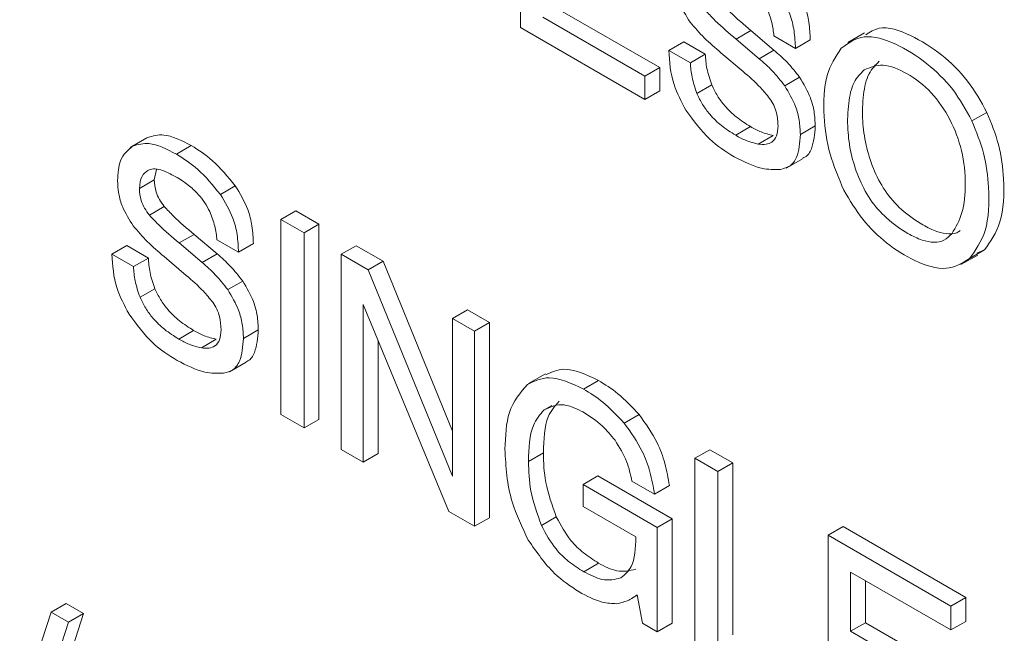
# Model space of a CAD drawing. Units: inches. Extents: x 8.1 to 26.9, y 0.5 to 21.5.
# Drawn here: x 24.2 to 24.5, y 16.4 to 16.6 of the extents above; entities that cross this region are included whole.
import ezdxf

# ---------------------------------------------------------------- set-up
doc = ezdxf.new("R2010")
doc.units = ezdxf.units.IN
doc.header["$MEASUREMENT"] = 0

msp = doc.modelspace()

# ---------------------------------------------------------------- linework, layer by layer
at = {"color": 7, "linetype": 'Continuous', "lineweight": 15}
for p, q in [((24.35047, 16.63626), (24.35047, 16.5899)), ((24.38356, 16.5804), (24.35931, 16.59439)), ((24.38002, 16.57836), (24.35578, 16.59235)), ((24.35047, 16.5899), (24.38002, 16.57284)), ((24.4017, 16.58715), (24.40523, 16.58919)), ((24.41068, 16.58456), (24.40523, 16.58919)), ((24.38573, 16.58449), (24.38927, 16.58654)), ((24.39438, 16.58358), (24.38927, 16.58654)), ((24.40715, 16.58252), (24.4017, 16.58715)), ((24.41066, 16.58791), (24.41578, 16.58496)), ((24.41578, 16.58496), (24.41931, 16.587)), ((24.43218, 16.58868), (24.4282, 16.58638)), ((24.39084, 16.58154), (24.38573, 16.58449)), ((24.40715, 16.58252), (24.41068, 16.58456)), ((24.39084, 16.58154), (24.39438, 16.58358)), ((24.39809, 16.58393), (24.40336, 16.57947)), ((24.38002, 16.57836), (24.38356, 16.5804)), ((24.38356, 16.57488), (24.38356, 16.5804)), ((24.38002, 16.57284), (24.38002, 16.57836)), ((24.41324, 16.57607), (24.41677, 16.57811)), ((24.38002, 16.57284), (24.38356, 16.57488)), ((24.3924, 16.57425), (24.39593, 16.57629)), ((24.4577, 16.56773), (24.46124, 16.56977)), ((24.40159, 16.56433), (24.40512, 16.56637)), ((24.41695, 16.56449), (24.42049, 16.56653)), ((24.26181, 16.56371), (24.25784, 16.56141)), ((24.25848, 16.56178), (24.26202, 16.56382)), ((24.40696, 16.56224), (24.4105, 16.56428)), ((24.26881, 16.55983), (24.27234, 16.56187)), ((24.41361, 16.55654), (24.41759, 16.55884)), ((24.26354, 16.55375), (24.26409, 16.55623)), ((24.26001, 16.55171), (24.26354, 16.55375)), ((24.27925, 16.55028), (24.28278, 16.55232)), ((24.26239, 16.54535), (24.26593, 16.54739)), ((24.29363, 16.54432), (24.29716, 16.54637)), ((24.30265, 16.5432), (24.29716, 16.54637)), ((24.29912, 16.54116), (24.29363, 16.54432)), ((24.29363, 16.54432), (24.29363, 16.49796)), ((24.29912, 16.54116), (24.30265, 16.5432)), ((24.30265, 16.49684), (24.30265, 16.5432)), ((24.26946, 16.53874), (24.273, 16.54078)), ((24.27845, 16.53615), (24.273, 16.54078)), ((24.29912, 16.4948), (24.29912, 16.54116)), ((24.2535, 16.53608), (24.25704, 16.53812)), ((24.26215, 16.53517), (24.25704, 16.53812)), ((24.27492, 16.53411), (24.26946, 16.53874)), ((24.27843, 16.5395), (24.28354, 16.53655)), ((24.28354, 16.53655), (24.28708, 16.53859)), ((24.30795, 16.53606), (24.31148, 16.5381)), ((24.31789, 16.5344), (24.31148, 16.5381)), ((24.25861, 16.53313), (24.2535, 16.53608)), ((24.25861, 16.53313), (24.26215, 16.53517)), ((24.26586, 16.53551), (24.27113, 16.53105)), ((24.27492, 16.53411), (24.27845, 16.53615)), ((24.31435, 16.53236), (24.30795, 16.53606)), ((24.30795, 16.53606), (24.30795, 16.4897)), ((24.45507, 16.53359), (24.45905, 16.53588)), ((24.45713, 16.53504), (24.46066, 16.53708)), ((24.45882, 16.53632), (24.46066, 16.53708)), ((24.31435, 16.53236), (24.31789, 16.5344)), ((24.33438, 16.49404), (24.31789, 16.5344)), ((24.33438, 16.48334), (24.31435, 16.53236)), ((24.28101, 16.52766), (24.28454, 16.5297)), ((24.26017, 16.52583), (24.2637, 16.52787)), ((24.31314, 16.52411), (24.33346, 16.47497)), ((24.31314, 16.4867), (24.31314, 16.52411)), ((24.33438, 16.5208), (24.33791, 16.52284)), ((24.34311, 16.51984), (24.33791, 16.52284)), ((24.33957, 16.5178), (24.33438, 16.5208)), ((24.33438, 16.5208), (24.33438, 16.48334)), ((24.33957, 16.5178), (24.34311, 16.51984)), ((24.34311, 16.47348), (24.34311, 16.51984)), ((24.26935, 16.51592), (24.27289, 16.51796)), ((24.28472, 16.51608), (24.28825, 16.51812)), ((24.33957, 16.47144), (24.33957, 16.5178)), ((24.27473, 16.51383), (24.27827, 16.51587)), ((24.31668, 16.48874), (24.31668, 16.51556)), ((24.28138, 16.50813), (24.28536, 16.51043)), ((24.35642, 16.50763), (24.35244, 16.50533)), ((24.36546, 16.50405), (24.36899, 16.5061)), ((24.29363, 16.49796), (24.29912, 16.4948)), ((24.3751, 16.49596), (24.37864, 16.498)), ((24.29912, 16.4948), (24.30265, 16.49684)), ((24.30795, 16.4897), (24.31314, 16.4867)), ((24.31314, 16.4867), (24.31668, 16.48874)), ((24.35239, 16.48686), (24.35593, 16.4889)), ((24.39191, 16.48759), (24.39545, 16.48963)), ((24.40089, 16.48649), (24.39545, 16.48963)), ((24.39735, 16.48445), (24.39191, 16.48759)), ((24.39191, 16.48759), (24.39191, 16.44123)), ((24.39735, 16.48445), (24.40089, 16.48649)), ((24.40089, 16.44564), (24.40089, 16.48649)), ((24.39735, 16.4436), (24.39735, 16.48445)), ((24.36535, 16.48137), (24.36888, 16.48341)), ((24.36535, 16.48137), (24.36535, 16.47616)), ((24.38298, 16.47119), (24.36535, 16.48137)), ((24.38651, 16.47323), (24.36888, 16.48341)), ((24.37694, 16.48219), (24.38232, 16.47908)), ((24.38232, 16.47908), (24.38586, 16.48112)), ((24.33346, 16.47497), (24.33957, 16.47144)), ((24.36535, 16.47616), (24.37792, 16.46891)), ((24.33957, 16.47144), (24.34311, 16.47348)), ((24.35547, 16.47161), (24.35901, 16.47365)), ((24.38298, 16.47119), (24.38651, 16.47323)), ((24.38651, 16.44843), (24.38651, 16.47323)), ((24.38298, 16.44639), (24.38298, 16.47119)), ((24.42356, 16.46931), (24.4271, 16.47136)), ((24.45624, 16.45453), (24.4271, 16.47136)), ((24.45271, 16.45249), (24.42356, 16.46931)), ((24.42356, 16.46931), (24.42356, 16.42295)), ((24.36552, 16.46063), (24.36905, 16.46267)), ((24.42887, 16.46057), (24.45271, 16.44681)), ((24.42887, 16.4465), (24.42887, 16.46057)), ((24.4324, 16.44854), (24.4324, 16.45853)), ((24.37682, 16.45425), (24.37818, 16.45504)), ((24.37817, 16.45512), (24.37948, 16.4484)), ((24.45271, 16.45249), (24.45624, 16.45453)), ((24.45624, 16.44885), (24.45624, 16.45453)), ((24.23907, 16.45107), (24.22633, 16.41207)), ((24.23907, 16.45107), (24.2426, 16.45311)), ((24.24322, 16.44867), (24.23907, 16.45107)), ((24.24676, 16.45071), (24.2426, 16.45311)), ((24.45271, 16.44681), (24.45271, 16.45249)), ((24.23048, 16.40967), (24.24322, 16.44867)), ((24.23402, 16.41171), (24.24676, 16.45071)), ((24.24322, 16.44867), (24.24676, 16.45071)), ((24.45271, 16.44681), (24.45624, 16.44885)), ((24.37948, 16.4484), (24.38298, 16.44639)), ((24.38298, 16.44639), (24.38651, 16.44843)), ((24.42887, 16.4465), (24.4324, 16.44854)), ((24.4509, 16.43377), (24.42887, 16.4465)), ((24.45444, 16.43582), (24.4324, 16.44854))]:
    msp.add_line(p, q, dxfattribs=at)
at = {"color": 8, "linetype": 'Continuous', "lineweight": 15}
msp.add_line((24.35613, 16.4991), (24.35794, 16.50014), dxfattribs=at)
at = {"color": 7, "linetype": 'Continuous', "lineweight": 15}
for points, knots in [([(24.38708, 16.60204), (24.38713, 16.601), (24.38722, 16.59901), (24.38827, 16.59518), (24.38983, 16.59271), (24.39078, 16.59121)], [0, 0, 0, 0, 0.301289, 0.574838, 1, 1, 1, 1]), ([(24.41931, 16.587), (24.41925, 16.58837), (24.41914, 16.59095), (24.41799, 16.59577), (24.41612, 16.59888), (24.41502, 16.60073)], [0, 0, 0, 0, 0.315542, 0.593059, 1, 1, 1, 1]), ([(24.41578, 16.58496), (24.41572, 16.58633), (24.41561, 16.58891), (24.41446, 16.59373), (24.41259, 16.59684), (24.41148, 16.59869)], [0, 0, 0, 0, 0.315542, 0.593059, 1, 1, 1, 1]), ([(24.4017, 16.58715), (24.40003, 16.58855), (24.39761, 16.59058), (24.39533, 16.59301), (24.39462, 16.59376)], [0, 0, 0, 0, 0.68926, 1, 1, 1, 1]), ([(24.40523, 16.58919), (24.40357, 16.59059), (24.40115, 16.59262), (24.39887, 16.59505), (24.39816, 16.5958)], [0, 0, 0, 0, 0.68926, 1, 1, 1, 1]), ([(24.40899, 16.59459), (24.40942, 16.59344), (24.41029, 16.59115), (24.41054, 16.58898), (24.41066, 16.58791)], [0, 0, 0, 0, 0.506496, 1, 1, 1, 1]), ([(24.39078, 16.59121), (24.39188, 16.58993), (24.39421, 16.58722), (24.39675, 16.58507), (24.39809, 16.58393)], [0, 0, 0, 0, 0.472846, 1, 1, 1, 1]), ([(24.46124, 16.56977), (24.45981, 16.57236), (24.45687, 16.57767), (24.45024, 16.58394), (24.44306, 16.58839), (24.43627, 16.59067), (24.43347, 16.58883), (24.43246, 16.58817)], [0, 0, 0, 0, 0.1915489, 0.3937635, 0.6234137, 0.8646334, 1, 1, 1, 1]), ([(24.4577, 16.56773), (24.45627, 16.57032), (24.45333, 16.57563), (24.44671, 16.58188), (24.43949, 16.58642), (24.43177, 16.58871), (24.4283, 16.58622), (24.4266, 16.58499)], [0, 0, 0, 0, 0.174468, 0.35865, 0.567821, 0.78753, 1, 1, 1, 1]), ([(24.38573, 16.58449), (24.38589, 16.5818), (24.38616, 16.57714), (24.38871, 16.5723), (24.38979, 16.57026)], [0, 0, 0, 0, 0.577924, 1, 1, 1, 1]), ([(24.41677, 16.57811), (24.41581, 16.57934), (24.4139, 16.58177), (24.41175, 16.58364), (24.41068, 16.58456)], [0, 0, 0, 0, 0.50765, 1, 1, 1, 1]), ([(24.4266, 16.58499), (24.42533, 16.58301), (24.42263, 16.57881), (24.42232, 16.56956), (24.42352, 16.5601), (24.42606, 16.55414), (24.42728, 16.55127)], [0, 0, 0, 0, 0.259296, 0.549075, 0.78284, 1, 1, 1, 1]), ([(24.39593, 16.57629), (24.39548, 16.5776), (24.39462, 16.58012), (24.39446, 16.58246), (24.39438, 16.58358)], [0, 0, 0, 0, 0.520551, 1, 1, 1, 1]), ([(24.41324, 16.57607), (24.41227, 16.5773), (24.41037, 16.57973), (24.40821, 16.5816), (24.40715, 16.58252)], [0, 0, 0, 0, 0.50765, 1, 1, 1, 1]), ([(24.43565, 16.58191), (24.43477, 16.58101), (24.43287, 16.5791), (24.43179, 16.5739), (24.43158, 16.56816), (24.43236, 16.56217), (24.43412, 16.5565), (24.43688, 16.55096), (24.44115, 16.54622), (24.44545, 16.54324), (24.4493, 16.54134), (24.45221, 16.54083), (24.45409, 16.541), (24.45477, 16.54159), (24.45486, 16.54167)], [0, 0, 0, 0, 0.094657, 0.202238, 0.319625, 0.416449, 0.507206, 0.59595, 0.688005, 0.796361, 0.86733, 0.930842, 0.991033, 1, 1, 1, 1]), ([(24.3924, 16.57425), (24.39195, 16.57556), (24.39108, 16.57808), (24.39092, 16.58042), (24.39084, 16.58154)], [0, 0, 0, 0, 0.520551, 1, 1, 1, 1]), ([(24.43212, 16.57987), (24.43123, 16.57897), (24.42933, 16.57706), (24.42826, 16.57186), (24.42804, 16.56612), (24.42882, 16.56013), (24.43058, 16.55446), (24.43334, 16.54892), (24.43761, 16.54418), (24.44191, 16.5412), (24.44576, 16.53932), (24.4487, 16.53874), (24.45119, 16.5392), (24.45233, 16.54036), (24.45291, 16.54094)], [0, 0, 0, 0, 0.089914, 0.192104, 0.303609, 0.395581, 0.481789, 0.566086, 0.653528, 0.756454, 0.823868, 0.884196, 0.941372, 1, 1, 1, 1]), ([(24.45291, 16.54094), (24.45383, 16.5425), (24.45571, 16.54571), (24.45635, 16.5527), (24.45564, 16.56029), (24.4528, 16.5681), (24.44808, 16.57492), (24.44233, 16.57925), (24.43645, 16.58166), (24.43354, 16.58046), (24.43212, 16.57987)], [0, 0, 0, 0, 0.128139, 0.263066, 0.399855, 0.521344, 0.636923, 0.76076, 0.88275, 1, 1, 1, 1]), ([(24.40336, 16.57947), (24.40475, 16.57827), (24.40696, 16.57637), (24.40893, 16.57397), (24.40966, 16.57308)], [0, 0, 0, 0, 0.632356, 1, 1, 1, 1]), ([(24.42049, 16.56653), (24.42044, 16.56764), (24.42034, 16.56977), (24.41931, 16.57383), (24.41773, 16.5765), (24.41677, 16.57811)], [0, 0, 0, 0, 0.3032356, 0.5787053, 1, 1, 1, 1]), ([(24.40512, 16.56637), (24.40399, 16.56708), (24.40188, 16.5684), (24.3992, 16.57098), (24.3972, 16.57364), (24.39635, 16.57541), (24.39593, 16.57629)], [0, 0, 0, 0, 0.32449, 0.602742, 0.802641, 1, 1, 1, 1]), ([(24.41695, 16.56449), (24.4169, 16.5656), (24.4168, 16.56773), (24.41577, 16.57179), (24.41419, 16.57446), (24.41324, 16.57607)], [0, 0, 0, 0, 0.3032356, 0.5787053, 1, 1, 1, 1]), ([(24.40159, 16.56433), (24.40045, 16.56504), (24.39835, 16.56636), (24.39566, 16.56894), (24.39366, 16.5716), (24.39282, 16.57337), (24.3924, 16.57425)], [0, 0, 0, 0, 0.32449, 0.602742, 0.802641, 1, 1, 1, 1]), ([(24.40966, 16.57308), (24.41, 16.57255), (24.4107, 16.57147), (24.41151, 16.56914), (24.41159, 16.56756), (24.41165, 16.56654)], [0, 0, 0, 0, 0.253168, 0.515793, 1, 1, 1, 1]), ([(24.38979, 16.57026), (24.3916, 16.5678), (24.39506, 16.56309), (24.39923, 16.56048), (24.40122, 16.55924)], [0, 0, 0, 0, 0.522521, 1, 1, 1, 1]), ([(24.46066, 16.53708), (24.4621, 16.53911), (24.46511, 16.54337), (24.46547, 16.55278), (24.46444, 16.5618), (24.46227, 16.5672), (24.46124, 16.56977)], [0, 0, 0, 0, 0.279902, 0.587946, 0.803692, 1, 1, 1, 1]), ([(24.4105, 16.56428), (24.40954, 16.56451), (24.40779, 16.56492), (24.40596, 16.56592), (24.40512, 16.56637)], [0, 0, 0, 0, 0.5426032, 1, 1, 1, 1]), ([(24.41165, 16.56654), (24.41159, 16.5657), (24.41147, 16.56406), (24.41033, 16.56262), (24.40877, 16.56206), (24.40759, 16.56218), (24.40696, 16.56224)], [0, 0, 0, 0, 0.2762842, 0.535378, 0.7528957, 1, 1, 1, 1]), ([(24.41754, 16.55894), (24.41771, 16.559), (24.41864, 16.55931), (24.42009, 16.56161), (24.42033, 16.56461), (24.42049, 16.56653)], [0, 0, 0, 0, 0.072941, 0.406784, 1, 1, 1, 1]), ([(24.45713, 16.53504), (24.45856, 16.53707), (24.46158, 16.54133), (24.46193, 16.55074), (24.4609, 16.55976), (24.45873, 16.56516), (24.4577, 16.56773)], [0, 0, 0, 0, 0.279902, 0.587946, 0.803692, 1, 1, 1, 1]), ([(24.27234, 16.56187), (24.27007, 16.56304), (24.26627, 16.565), (24.26324, 16.56416), (24.26202, 16.56382)], [0, 0, 0, 0, 0.5963666, 1, 1, 1, 1]), ([(24.40696, 16.56224), (24.40601, 16.56246), (24.40425, 16.56288), (24.40242, 16.56388), (24.40159, 16.56433)], [0, 0, 0, 0, 0.5426032, 1, 1, 1, 1]), ([(24.41222, 16.5562), (24.41302, 16.55642), (24.41463, 16.55684), (24.4166, 16.55949), (24.41681, 16.56254), (24.41695, 16.56449)], [0, 0, 0, 0, 0.267186, 0.53108, 1, 1, 1, 1]), ([(24.25848, 16.56178), (24.25731, 16.56081), (24.25518, 16.55903), (24.25495, 16.55531), (24.25484, 16.55362)], [0, 0, 0, 0, 0.547488, 1, 1, 1, 1]), ([(24.26881, 16.55983), (24.26654, 16.561), (24.26274, 16.56296), (24.25971, 16.56212), (24.25848, 16.56178)], [0, 0, 0, 0, 0.5963666, 1, 1, 1, 1]), ([(24.28278, 16.55232), (24.28103, 16.55446), (24.27777, 16.55844), (24.27406, 16.56079), (24.27234, 16.56187)], [0, 0, 0, 0, 0.538242, 1, 1, 1, 1]), ([(24.27925, 16.55028), (24.27749, 16.55242), (24.27424, 16.5564), (24.27052, 16.55874), (24.26881, 16.55983)], [0, 0, 0, 0, 0.538242, 1, 1, 1, 1]), ([(24.40122, 16.55924), (24.40345, 16.5581), (24.40732, 16.55613), (24.41076, 16.55618), (24.41222, 16.5562)], [0, 0, 0, 0, 0.574939, 1, 1, 1, 1]), ([(24.26203, 16.55597), (24.26245, 16.55613), (24.26336, 16.55647), (24.26564, 16.55606), (24.26746, 16.55511), (24.26865, 16.55449)], [0, 0, 0, 0, 0.233024, 0.495458, 1, 1, 1, 1]), ([(24.26001, 16.55171), (24.26012, 16.55277), (24.26033, 16.5547), (24.2615, 16.55557), (24.26203, 16.55597)], [0, 0, 0, 0, 0.548845, 1, 1, 1, 1]), ([(24.26865, 16.55449), (24.26964, 16.55388), (24.27147, 16.55274), (24.27381, 16.55057), (24.27559, 16.54837), (24.27637, 16.5469), (24.27675, 16.54618)], [0, 0, 0, 0, 0.327797, 0.608861, 0.808092, 1, 1, 1, 1]), ([(24.25484, 16.55362), (24.25489, 16.55258), (24.25499, 16.5506), (24.25604, 16.54676), (24.2576, 16.5443), (24.25855, 16.5428)], [0, 0, 0, 0, 0.301287, 0.574839, 1, 1, 1, 1]), ([(24.26239, 16.54535), (24.26199, 16.54589), (24.2612, 16.54696), (24.2602, 16.54924), (24.26008, 16.55075), (24.26001, 16.55171)], [0, 0, 0, 0, 0.281159, 0.547705, 1, 1, 1, 1]), ([(24.26593, 16.54739), (24.26552, 16.54793), (24.26474, 16.549), (24.26374, 16.55128), (24.26362, 16.55279), (24.26354, 16.55375)], [0, 0, 0, 0, 0.281159, 0.547705, 1, 1, 1, 1]), ([(24.28708, 16.53859), (24.28702, 16.53996), (24.28691, 16.54254), (24.28576, 16.54736), (24.28389, 16.55047), (24.28278, 16.55232)], [0, 0, 0, 0, 0.315543, 0.593057, 1, 1, 1, 1]), ([(24.28354, 16.53655), (24.28349, 16.53792), (24.28338, 16.5405), (24.28222, 16.54532), (24.28036, 16.54843), (24.27925, 16.55028)], [0, 0, 0, 0, 0.315543, 0.593057, 1, 1, 1, 1]), ([(24.42728, 16.55127), (24.4287, 16.54888), (24.43158, 16.54404), (24.43765, 16.53826), (24.44444, 16.53406), (24.45184, 16.53178), (24.45539, 16.53397), (24.45713, 16.53504)], [0, 0, 0, 0, 0.174025, 0.351568, 0.552802, 0.780663, 1, 1, 1, 1]), ([(24.273, 16.54078), (24.27133, 16.54218), (24.26892, 16.54421), (24.26664, 16.54663), (24.26593, 16.54739)], [0, 0, 0, 0, 0.689262, 1, 1, 1, 1]), ([(24.26946, 16.53874), (24.2678, 16.54014), (24.26538, 16.54217), (24.2631, 16.54459), (24.26239, 16.54535)], [0, 0, 0, 0, 0.689262, 1, 1, 1, 1]), ([(24.27675, 16.54618), (24.27719, 16.54502), (24.27806, 16.54274), (24.27831, 16.54057), (24.27843, 16.5395)], [0, 0, 0, 0, 0.506496, 1, 1, 1, 1]), ([(24.25855, 16.5428), (24.25965, 16.54152), (24.26198, 16.53881), (24.26452, 16.53665), (24.26586, 16.53551)], [0, 0, 0, 0, 0.472847, 1, 1, 1, 1]), ([(24.2535, 16.53608), (24.25366, 16.53339), (24.25393, 16.52872), (24.25648, 16.52389), (24.25755, 16.52185)], [0, 0, 0, 0, 0.577922, 1, 1, 1, 1]), ([(24.2637, 16.52787), (24.26325, 16.52919), (24.26239, 16.53171), (24.26223, 16.53405), (24.26215, 16.53517)], [0, 0, 0, 0, 0.520549, 1, 1, 1, 1]), ([(24.28454, 16.5297), (24.28358, 16.53093), (24.28167, 16.53336), (24.27951, 16.53523), (24.27845, 16.53615)], [0, 0, 0, 0, 0.50765, 1, 1, 1, 1]), ([(24.26017, 16.52583), (24.25972, 16.52715), (24.25885, 16.52967), (24.25869, 16.53201), (24.25861, 16.53313)], [0, 0, 0, 0, 0.520549, 1, 1, 1, 1]), ([(24.28101, 16.52766), (24.28004, 16.52889), (24.27814, 16.53131), (24.27598, 16.53319), (24.27492, 16.53411)], [0, 0, 0, 0, 0.50765, 1, 1, 1, 1]), ([(24.27113, 16.53105), (24.27252, 16.52986), (24.27472, 16.52796), (24.2767, 16.52556), (24.27743, 16.52467)], [0, 0, 0, 0, 0.632356, 1, 1, 1, 1]), ([(24.28825, 16.51812), (24.2882, 16.51923), (24.2881, 16.52136), (24.28707, 16.52542), (24.2855, 16.52808), (24.28454, 16.5297)], [0, 0, 0, 0, 0.303233, 0.578704, 1, 1, 1, 1]), ([(24.26935, 16.51592), (24.26822, 16.51663), (24.26612, 16.51795), (24.26343, 16.52053), (24.26143, 16.52319), (24.26059, 16.52496), (24.26017, 16.52583)], [0, 0, 0, 0, 0.32449, 0.602744, 0.802641, 1, 1, 1, 1]), ([(24.27289, 16.51796), (24.27176, 16.51867), (24.26965, 16.51999), (24.26697, 16.52257), (24.26497, 16.52523), (24.26412, 16.527), (24.2637, 16.52787)], [0, 0, 0, 0, 0.32449, 0.602744, 0.802641, 1, 1, 1, 1]), ([(24.28472, 16.51608), (24.28467, 16.51719), (24.28457, 16.51931), (24.28354, 16.52338), (24.28196, 16.52604), (24.28101, 16.52766)], [0, 0, 0, 0, 0.303233, 0.578704, 1, 1, 1, 1]), ([(24.27743, 16.52467), (24.27777, 16.52414), (24.27847, 16.52306), (24.27927, 16.52073), (24.27936, 16.51915), (24.27941, 16.51813)], [0, 0, 0, 0, 0.253168, 0.515797, 1, 1, 1, 1]), ([(24.25755, 16.52185), (24.25936, 16.51939), (24.26283, 16.51468), (24.267, 16.51207), (24.26899, 16.51083)], [0, 0, 0, 0, 0.522521, 1, 1, 1, 1]), ([(24.27827, 16.51587), (24.27731, 16.51609), (24.27556, 16.51651), (24.27373, 16.51751), (24.27289, 16.51796)], [0, 0, 0, 0, 0.542604, 1, 1, 1, 1]), ([(24.27941, 16.51813), (24.27935, 16.51728), (24.27923, 16.51564), (24.2781, 16.51421), (24.27654, 16.51365), (24.27536, 16.51376), (24.27473, 16.51383)], [0, 0, 0, 0, 0.276287, 0.535378, 0.752899, 1, 1, 1, 1]), ([(24.28531, 16.51053), (24.28548, 16.51058), (24.28641, 16.5109), (24.28785, 16.5132), (24.2881, 16.5162), (24.28825, 16.51812)], [0, 0, 0, 0, 0.072943, 0.406786, 1, 1, 1, 1]), ([(24.27473, 16.51383), (24.27378, 16.51405), (24.27202, 16.51447), (24.27019, 16.51546), (24.26935, 16.51592)], [0, 0, 0, 0, 0.542604, 1, 1, 1, 1]), ([(24.27999, 16.50779), (24.28079, 16.508), (24.2824, 16.50842), (24.28436, 16.51108), (24.28458, 16.51413), (24.28472, 16.51608)], [0, 0, 0, 0, 0.267187, 0.531081, 1, 1, 1, 1]), ([(24.26899, 16.51083), (24.27122, 16.50969), (24.27509, 16.50771), (24.27852, 16.50777), (24.27999, 16.50779)], [0, 0, 0, 0, 0.574939, 1, 1, 1, 1]), ([(24.36899, 16.5061), (24.36612, 16.50746), (24.36137, 16.5097), (24.35789, 16.50807), (24.35651, 16.50743)], [0, 0, 0, 0, 0.606019, 1, 1, 1, 1]), ([(24.3522, 16.50515), (24.35048, 16.50318), (24.3472, 16.49945), (24.34694, 16.49285), (24.34681, 16.48972)], [0, 0, 0, 0, 0.52686, 1, 1, 1, 1]), ([(24.36546, 16.50405), (24.36259, 16.50538), (24.35753, 16.50773), (24.35381, 16.50593), (24.3522, 16.50515)], [0, 0, 0, 0, 0.565994, 1, 1, 1, 1]), ([(24.37864, 16.498), (24.37699, 16.49977), (24.3739, 16.50306), (24.37055, 16.50513), (24.36899, 16.5061)], [0, 0, 0, 0, 0.53498, 1, 1, 1, 1]), ([(24.3751, 16.49596), (24.37345, 16.49773), (24.37036, 16.50102), (24.36701, 16.50309), (24.36546, 16.50405)], [0, 0, 0, 0, 0.53498, 1, 1, 1, 1]), ([(24.35593, 16.4889), (24.35603, 16.49203), (24.35619, 16.49716), (24.35869, 16.50002), (24.35966, 16.50114)], [0, 0, 0, 0, 0.610298, 1, 1, 1, 1]), ([(24.35613, 16.4991), (24.35761, 16.49979), (24.36025, 16.50103), (24.36377, 16.49935), (24.36532, 16.49862)], [0, 0, 0, 0, 0.560822, 1, 1, 1, 1]), ([(24.35239, 16.48686), (24.35249, 16.48999), (24.35266, 16.49512), (24.35515, 16.49798), (24.35613, 16.4991)], [0, 0, 0, 0, 0.610298, 1, 1, 1, 1]), ([(24.36532, 16.49862), (24.36691, 16.49761), (24.36961, 16.4959), (24.37198, 16.49306), (24.37295, 16.49189)], [0, 0, 0, 0, 0.589507, 1, 1, 1, 1]), ([(24.38586, 16.48112), (24.38556, 16.48287), (24.38498, 16.48619), (24.38282, 16.49219), (24.38021, 16.49582), (24.37864, 16.498)], [0, 0, 0, 0, 0.307419, 0.583943, 1, 1, 1, 1]), ([(24.38232, 16.47908), (24.38202, 16.48083), (24.38144, 16.48415), (24.37928, 16.49015), (24.37667, 16.49378), (24.3751, 16.49596)], [0, 0, 0, 0, 0.307419, 0.583943, 1, 1, 1, 1]), ([(24.37295, 16.49189), (24.37398, 16.49022), (24.37593, 16.48707), (24.37662, 16.48375), (24.37694, 16.48219)], [0, 0, 0, 0, 0.528207, 1, 1, 1, 1]), ([(24.34681, 16.48972), (24.34703, 16.4856), (24.34738, 16.47861), (24.35089, 16.47121), (24.35233, 16.46818)], [0, 0, 0, 0, 0.589557, 1, 1, 1, 1]), ([(24.35901, 16.47365), (24.35802, 16.47643), (24.35613, 16.48176), (24.35599, 16.48659), (24.35593, 16.4889)], [0, 0, 0, 0, 0.523025, 1, 1, 1, 1]), ([(24.35547, 16.47161), (24.35449, 16.47439), (24.3526, 16.47972), (24.35246, 16.48455), (24.35239, 16.48686)], [0, 0, 0, 0, 0.523025, 1, 1, 1, 1]), ([(24.36905, 16.46267), (24.36785, 16.46343), (24.36559, 16.46487), (24.36187, 16.46841), (24.36008, 16.4717), (24.35901, 16.47365)], [0, 0, 0, 0, 0.316487, 0.593971, 1, 1, 1, 1]), ([(24.36552, 16.46063), (24.36431, 16.46139), (24.36206, 16.46283), (24.35833, 16.46636), (24.35654, 16.46965), (24.35547, 16.47161)], [0, 0, 0, 0, 0.316487, 0.593971, 1, 1, 1, 1]), ([(24.35233, 16.46818), (24.35433, 16.4653), (24.35795, 16.46013), (24.36241, 16.45718), (24.3644, 16.45587)], [0, 0, 0, 0, 0.5545291, 1, 1, 1, 1]), ([(24.37792, 16.46891), (24.37781, 16.46627), (24.37762, 16.46197), (24.37526, 16.45996), (24.37434, 16.45918)], [0, 0, 0, 0, 0.613303, 1, 1, 1, 1]), ([(24.37788, 16.46122), (24.37644, 16.46088), (24.37377, 16.46026), (24.37054, 16.46191), (24.36905, 16.46267)], [0, 0, 0, 0, 0.5410201, 1, 1, 1, 1]), ([(24.37434, 16.45918), (24.3729, 16.45884), (24.37024, 16.45822), (24.367, 16.45987), (24.36552, 16.46063)], [0, 0, 0, 0, 0.5410201, 1, 1, 1, 1]), ([(24.3644, 16.45587), (24.36626, 16.45487), (24.36939, 16.4532), (24.37222, 16.45309), (24.37336, 16.45305)], [0, 0, 0, 0, 0.5960588, 1, 1, 1, 1]), ([(24.37336, 16.45305), (24.37423, 16.45324), (24.37599, 16.45362), (24.37744, 16.45462), (24.37817, 16.45512)], [0, 0, 0, 0, 0.495011, 1, 1, 1, 1])]:
    msp.add_open_spline(points, degree=3, knots=knots, dxfattribs=at)

doc.saveas('drawing.dxf')
